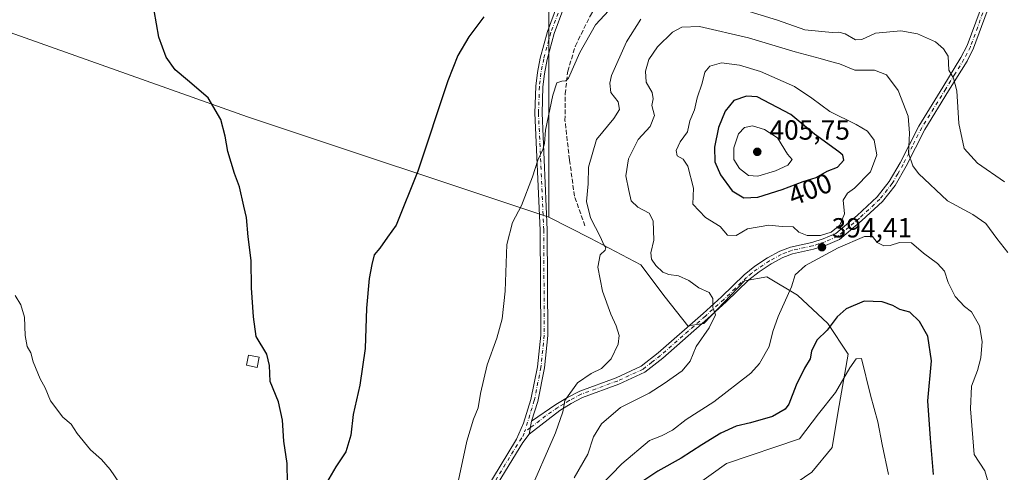
# Model space of a CAD drawing. Units: metres. Extents: x 615713 to 619214, y 4641514 to 4643846.
# Drawn here: x 617784 to 618140, y 4642527 to 4642691 of the extents above; entities that cross this region are included whole.
import ezdxf
from ezdxf.enums import TextEntityAlignment as Align

# ---------------------------------------------------------------- set-up
doc = ezdxf.new("R2010")
doc.units = ezdxf.units.M
doc.header["$MEASUREMENT"] = 0
doc.linetypes.add('DGN Style 3', pattern=[2.307223458686699, 1.648016756204785, -0.6592067024819142])
doc.linetypes.add('DGN Style 4', pattern=[2.6384748266838614, 1.318413404963828, -0.6592067024819142, 0.001648016756204785, -0.6592067024819142])
for name, color, linetype, lineweight in [('Arbolado forestal CxS', 92, 'Continuous', 0), ('Camino Cxs', 7, 'Continuous', 0), ('Camino eje', 30, 'DGN Style 4', 13), ('Corriente artificial lineal', 4, 'DGN Style 3', 13), ('Cultivos herbáceos CxS', 92, 'Continuous', 0), ('Curva de nivel maestra', 30, 'Continuous', 30), ('Curva de nivel normal', 30, 'Continuous', 0), ('Edificación ligera Cxs', 1, 'Continuous', 0), ('Pastizal CxS', 92, 'Continuous', 0), ('Punto de cota en terreno', 7, 'Continuous', 0), ('Rótulo de curva de nivel directora', 7, 'Continuous', 0), ('Rótulo de punto de cota en terreno', 7, 'Continuous', 0)]:
    doc.layers.add(name, color=color, linetype=linetype, lineweight=lineweight)
doc.styles.add('Style-Arial', font='txt')

# ---------------------------------------------------------------- blocks, each defined once
blk = doc.blocks.new('*U7')
at = {"layer": 'Cultivos herbáceos CxS', "color": 92, "linetype": 'Continuous', "lineweight": 0}
blk.add_polyline3d([(617975.5373999998, 4642695.003699999, 375.8837000000058), (617975.5581, 4642619.2963, 381.5589999999939), (617866.3750999998, 4642655.689099999, 374.1119999999937), (617663.1547999998, 4642727.9659, 379.1193999999959)], dxfattribs=at)
blk = doc.blocks.new('*U8')
at = {"layer": 'Pastizal CxS', "color": 92, "linetype": 'Continuous', "lineweight": 0}
blk.add_polyline3d([(618044.9446999999, 4642509.3727, 412.2479000000022), (618070.7137000002, 4642527.042500001, 408.4918000000035), (618078.0761000002, 4642535.8773, 407.0819999999949), (618080.2851, 4642549.1295, 405.8776999999973), (618083.9666999998, 4642569.744100001, 403.3427999999985), (618076.6045000004, 4642580.787500001, 399.2914000000019), (618065.5608999999, 4642591.094699999, 395.4850000000006), (618054.5173000004, 4642597.720899999, 392.873900000006), (618046.4184999998, 4642596.248299999, 391.9850000000006), (618031.6933000004, 4642580.7871, 389.3812999999937), (618025.8035000004, 4642580.050899999, 388.5528999999952), (618017.7046999997, 4642590.358100001, 388.0587999999989), (618008.8699000003, 4642602.137700001, 388.6725000000006), (617990.4638999999, 4642611.708699999, 384.1462000000029), (617975.5581, 4642619.2963, 381.5589999999939), (617975.5373999998, 4642695.003699999, 375.8837000000058)], dxfattribs=at)
blk = doc.blocks.new('5PATER')
at = {"layer": 'Punto de cota en terreno', "linetype": 'Continuous', "lineweight": 0}
h = blk.add_hatch(color=51, dxfattribs=at)
edge = h.paths.add_edge_path()
edge.add_ellipse((0, 0), major_axis=(-0.1095731443231308, -0.1110710700762829), ratio=0.9994222409660322, start_angle=0, end_angle=360)

msp = doc.modelspace()

# ---------------------------------------------------------------- linework, layer by layer
at = {"layer": 'Arbolado forestal CxS', "color": 92, "linetype": 'Continuous', "lineweight": 0}
for points in [[(617262.9993000003, 4642857.853900001, 393.4339000000036), (617472.5047000004, 4642789.7675, 382.4663), (617663.1547999998, 4642727.9659, 379.1193999999959), (617866.3750999998, 4642655.689099999, 374.1119999999937), (617975.5581, 4642619.2963, 381.5589999999939)], [(617663.1547999998, 4642727.9659, 379.1193999999959), (617866.3750999998, 4642655.689099999, 374.1119999999937), (617975.5581, 4642619.2963, 381.5589999999939), (617990.4638999999, 4642611.708699999, 384.1462000000029), (618008.8699000003, 4642602.137700001, 388.6725000000006), (618017.7046999997, 4642590.358100001, 388.0587999999989), (618025.8035000004, 4642580.050899999, 388.5528999999952), (618031.6933000004, 4642580.7871, 389.3812999999937), (618046.4184999998, 4642596.248299999, 391.9850000000006), (618054.5173000004, 4642597.720899999, 392.873900000006), (618065.5608999999, 4642591.094699999, 395.4850000000006), (618076.6045000004, 4642580.787500001, 399.2914000000019), (618083.9666999998, 4642569.744100001, 403.3427999999985), (618080.2851, 4642549.1295, 405.8776999999973), (618078.0761000002, 4642535.8773, 407.0819999999949), (618070.7137000002, 4642527.042500001, 408.4918000000035), (618044.9446999999, 4642509.3727, 412.2479000000022)], [(618044.9446999999, 4642509.3727, 412.2479000000022), (618070.7137000002, 4642527.042500001, 408.4918000000035), (618078.0761000002, 4642535.8773, 407.0819999999949), (618080.2851, 4642549.1295, 405.8776999999973), (618083.9666999998, 4642569.744100001, 403.3427999999985), (618076.6045000004, 4642580.787500001, 399.2914000000019), (618065.5608999999, 4642591.094699999, 395.4850000000006), (618054.5173000004, 4642597.720899999, 392.873900000006), (618046.4184999998, 4642596.248299999, 391.9850000000006), (618031.6933000004, 4642580.7871, 389.3812999999937), (618025.8035000004, 4642580.050899999, 388.5528999999952), (618017.7046999997, 4642590.358100001, 388.0587999999989), (618008.8699000003, 4642602.137700001, 388.6725000000006), (617990.4638999999, 4642611.708699999, 384.1462000000029), (617975.5581, 4642619.2963, 381.5589999999939)]]:
    msp.add_polyline3d(points, dxfattribs=at)
at = {"layer": 'Camino Cxs', "color": 7, "linetype": 'Continuous', "lineweight": 0, "extrusion": (0.007750963368036882, 0.04231114118752238, 0.9990744165968204), "elevation": 201604.0527661016, "flags": 128}
msp.add_lwpolyline([(228691.4313906293, -4673556.078257217), (228691.4313906291, -4673560.799840597)], dxfattribs=at)
msp.add_lwpolyline([(228691.4313906293, -4673556.078257217), (228691.4313906291, -4673560.799840597)], dxfattribs=at)
at = {"layer": 'Camino Cxs', "color": 7, "linetype": 'Continuous', "lineweight": 0}
for points in [[(618138.4101, 4642705.200099999, 378.3301000000066), (618129.3300999999, 4642680.520099999, 382.9091000000044), (618126.9600999998, 4642675.890100001, 383.7255000000005), (618120.3000999996, 4642665.090100001, 385.5687000000034), (618111.6501000002, 4642651.110099999, 388.1684999999998), (618104.9600999998, 4642637.870100001, 390.4235000000044), (618100.9101, 4642630.800100001, 391.698000000004), (618096.3400999998, 4642625.0001, 392.4367000000057), (618088.8800999997, 4642618.0801, 393.5040000000009), (618080.7600999996, 4642611.2401, 394.7785000000004), (618075.7001, 4642609.110099999, 395.043399999995), (618071.3601000002, 4642607.7401, 394.570200000002), (618063.8101000005, 4642606.0801, 394.0979999999981), (618060.2100999998, 4642604.690099999, 393.8500000000058), (618056.0601000005, 4642602.420100001, 393.3221000000049), (618051.6700999998, 4642599.540100001, 392.7828000000009), (618047.9901000002, 4642596.590100001, 392.2440999999963), (618039.7901, 4642588.630100001, 391.3196000000025), (618033.0601000005, 4642582.600099999, 390.0415000000066), (618016.7500999998, 4642568.2401, 388.4701999999961), (618010.3000999996, 4642563.200099999, 388.4640999999974), (618000.8300999999, 4642558.840100001, 388.2437999999966), (617987.7600999996, 4642554.0601, 386.491399999999), (617983.5800999999, 4642551.860099999, 385.804999999993), (617979.4901000002, 4642549.3301, 385.1392999999953), (617968.4200999998, 4642540.8201, 383.3568999999989), (617969.2701000003, 4642545.460100001, 383.1538), (617978.1201, 4642551.460100001, 384.7133999999933), (617982.3201000001, 4642554.050100001, 385.454700000002), (617986.7401000002, 4642556.380100001, 386.1034999999974), (617999.8601000002, 4642561.1801, 387.3101000000024), (618008.9700999996, 4642565.370100001, 388.0182000000059), (618015.1300999997, 4642570.190099999, 388.4749000000011), (618031.3800999997, 4642584.4901, 389.6005000000005), (618038.0701000001, 4642590.4801, 390.8652000000002), (618046.3201000001, 4642598.4801, 392.163400000005), (618050.1801000005, 4642601.590100001, 392.7348000000056), (618054.7600999996, 4642604.590100001, 393.2839999999997), (618059.1501000002, 4642606.9901, 393.6502000000037), (618063.0800999999, 4642608.5001, 394.0023999999976), (618070.7100999998, 4642610.1801, 395.0209999999934), (618074.8300999999, 4642611.4901, 395.2829999999958), (618079.4301000005, 4642613.420100001, 395.0014999999985), (618087.2100999998, 4642619.9801, 393.5774999999995), (618094.4801000003, 4642626.720100001, 392.519100000005), (618098.8101000005, 4642632.220100001, 391.881899999993), (618102.7401000002, 4642639.0701, 390.9367000000057), (618109.4501, 4642652.340100001, 388.7712999999931), (618118.1501000002, 4642666.420100001, 385.9562000000006), (618124.7600999996, 4642677.130100001, 383.8926000000066), (618127.0100999996, 4642681.540100001, 383.0445000000037), (618136.0401, 4642706.0701, 378.3567999999942)], [(618138.4101, 4642705.200099999, 378.3301000000066), (618129.3300999999, 4642680.520099999, 382.9091000000044), (618126.9600999998, 4642675.890100001, 383.7255000000005), (618120.3000999996, 4642665.090100001, 385.5687000000034), (618111.6501000002, 4642651.110099999, 388.1684999999998), (618104.9600999998, 4642637.870100001, 390.4235000000044), (618100.9101, 4642630.800100001, 391.698000000004), (618096.3400999998, 4642625.0001, 392.4367000000057), (618088.8800999997, 4642618.0801, 393.5040000000009), (618080.7600999996, 4642611.2401, 394.7785000000004), (618075.7001, 4642609.110099999, 395.043399999995), (618071.3601000002, 4642607.7401, 394.570200000002), (618063.8101000005, 4642606.0801, 394.0979999999981), (618060.2100999998, 4642604.690099999, 393.8500000000058), (618056.0601000005, 4642602.420100001, 393.3221000000049), (618051.6700999998, 4642599.540100001, 392.7828000000009), (618047.9901000002, 4642596.590100001, 392.2440999999963), (618039.7901, 4642588.630100001, 391.3196000000025), (618033.0601000005, 4642582.600099999, 390.0415000000066), (618016.7500999998, 4642568.2401, 388.4701999999961), (618010.3000999996, 4642563.200099999, 388.4640999999974), (618000.8300999999, 4642558.840100001, 388.2437999999966), (617987.7600999996, 4642554.0601, 386.491399999999), (617983.5800999999, 4642551.860099999, 385.804999999993), (617979.4901000002, 4642549.3301, 385.1392999999953), (617968.4200999998, 4642540.8201, 383.3568999999989)], [(617969.2701000003, 4642545.460100001, 383.1538), (617978.1201, 4642551.460100001, 384.7133999999933), (617982.3201000001, 4642554.050100001, 385.454700000002), (617986.7401000002, 4642556.380100001, 386.1034999999974), (617999.8601000002, 4642561.1801, 387.3101000000024), (618008.9700999996, 4642565.370100001, 388.0182000000059), (618015.1300999997, 4642570.190099999, 388.4749000000011), (618031.3800999997, 4642584.4901, 389.6005000000005), (618038.0701000001, 4642590.4801, 390.8652000000002), (618046.3201000001, 4642598.4801, 392.163400000005), (618050.1801000005, 4642601.590100001, 392.7348000000056), (618054.7600999996, 4642604.590100001, 393.2839999999997), (618059.1501000002, 4642606.9901, 393.6502000000037), (618063.0800999999, 4642608.5001, 394.0023999999976), (618070.7100999998, 4642610.1801, 395.0209999999934), (618074.8300999999, 4642611.4901, 395.2829999999958), (618079.4301000005, 4642613.420100001, 395.0014999999985), (618087.2100999998, 4642619.9801, 393.5774999999995), (618094.4801000003, 4642626.720100001, 392.519100000005), (618098.8101000005, 4642632.220100001, 391.881899999993), (618102.7401000002, 4642639.0701, 390.9367000000057), (618109.4501, 4642652.340100001, 388.7712999999931), (618118.1501000002, 4642666.420100001, 385.9562000000006), (618124.7600999996, 4642677.130100001, 383.8926000000066), (618127.0100999996, 4642681.540100001, 383.0445000000037), (618136.0401, 4642706.0701, 378.3567999999942)], [(617952.3201000001, 4642520.050100001, 381.3804999999993), (617963.8701, 4642538.9901, 382.5614999999962), (617966.3601000002, 4642544.7501, 382.6756000000024), (617969.0301000001, 4642553.270099999, 382.6843999999983), (617971.4001000002, 4642565.130100001, 382.7353000000003), (617972.5800999999, 4642576.6601, 382.8723000000027), (617972.4101, 4642614.6801, 381.8864999999932), (617970.5000999998, 4642657.030099999, 379.1180000000023), (617970.8300999999, 4642666.7301, 378.5644000000029), (617971.4200999998, 4642671.6801, 378.2381000000024), (617972.4200999998, 4642676.960100001, 377.7666999999929), (617975.0301000001, 4642686.590100001, 376.9563999999955), (617978.6601, 4642696.350099999, 376.0832999999984)], [(617952.3201000001, 4642520.050100001, 381.3804999999993), (617963.8701, 4642538.9901, 382.5614999999962), (617966.3601000002, 4642544.7501, 382.6756000000024), (617969.0301000001, 4642553.270099999, 382.6843999999983), (617971.4001000002, 4642565.130100001, 382.7353000000003), (617972.5800999999, 4642576.6601, 382.8723000000027), (617972.4101, 4642614.6801, 381.8864999999932), (617970.5000999998, 4642657.030099999, 379.1180000000023), (617970.8300999999, 4642666.7301, 378.5644000000029), (617971.4200999998, 4642671.6801, 378.2381000000024), (617972.4200999998, 4642676.960100001, 377.7666999999929), (617975.0301000001, 4642686.590100001, 376.9563999999955), (617978.6601, 4642696.350099999, 376.0832999999984)], [(617981.0100999996, 4642695.3201, 376.5515000000014), (617977.4700999996, 4642685.8101, 377.3733000000066), (617974.9200999998, 4642676.390100001, 378.392200000002), (617973.9600999998, 4642671.290100001, 378.7731000000058), (617973.3901000004, 4642666.540100001, 379.0457000000025), (617973.0701000001, 4642657.040100001, 379.6083000000072), (617974.9801000003, 4642614.7501, 382.838699999993), (617975.1501000002, 4642576.540100001, 384.7158000000054), (617973.9401000004, 4642564.7501, 383.7673999999971), (617971.5201000003, 4642552.630100001, 383.2051999999967), (617969.2701000003, 4642545.460100001, 383.1538), (617968.4200999998, 4642540.8201, 383.3568999999989), (617966.1601, 4642537.800100001, 383.1665999999968), (617954.5401, 4642518.7601, 382.241399999999)], [(617981.0100999996, 4642695.3201, 376.5515000000014), (617977.4700999996, 4642685.8101, 377.3733000000066), (617974.9200999998, 4642676.390100001, 378.392200000002), (617973.9600999998, 4642671.290100001, 378.7731000000058), (617973.3901000004, 4642666.540100001, 379.0457000000025), (617973.0701000001, 4642657.040100001, 379.6083000000072), (617974.9801000003, 4642614.7501, 382.838699999993), (617975.1501000002, 4642576.540100001, 384.7158000000054), (617973.9401000004, 4642564.7501, 383.7673999999971), (617971.5201000003, 4642552.630100001, 383.2051999999967), (617969.2701000003, 4642545.460100001, 383.1538)], [(617968.4200999998, 4642540.8201, 383.3568999999989), (617966.1601, 4642537.800100001, 383.1665999999968), (617954.5401, 4642518.7601, 382.241399999999)]]:
    msp.add_polyline3d(points, dxfattribs=at)
at = {"layer": 'Camino eje', "color": 30, "linetype": 'DGN Style 4', "lineweight": 13}
for points in [[(617979.8350999998, 4642695.835100001, 376.3047999999981), (617976.2500999998, 4642686.200099999, 377.1594000000041), (617973.6700999998, 4642676.675100001, 378.0721000000049), (617973.1700999998, 4642674.0351, 378.2796999999992), (617972.6901000004, 4642671.485099999, 378.4386999999988), (617972.1101000002, 4642666.6351, 378.7572999999975), (617971.7851, 4642657.0351, 379.3252000000066), (617973.6951000001, 4642614.715100001, 382.3564000000042), (617973.8651000002, 4642576.600099999, 383.7939000000042), (617972.6700999998, 4642564.940099999, 383.1300999999949), (617970.2751000002, 4642552.950099999, 382.9498000000021), (617967.8151000004, 4642545.1051, 382.9232999999949), (617966.7607000005, 4642541.621900001, 382.9713000000047)], [(618132.7100999998, 4642693.370100001, 380.8237999999984), (618128.1700999998, 4642681.030099999, 382.9936000000016), (618126.9851000002, 4642678.715100001, 383.4333000000042), (618125.8601000002, 4642676.5101, 383.8144999999931), (618122.5301000001, 4642671.110099999, 384.7638000000007), (618119.2251000004, 4642665.755100001, 385.7649999999995), (618114.9001000002, 4642658.765100001, 387.0774999999995), (618110.5500999996, 4642651.725099999, 388.4622999999993), (618107.1951000001, 4642645.090100001, 389.554999999993), (618103.8501000004, 4642638.470100001, 390.6594000000041), (618101.8850999996, 4642635.045100001, 391.2492999999959), (618099.8601000002, 4642631.5101, 391.7684000000008), (618095.4101, 4642625.860099999, 392.4618999999948), (618088.0450999998, 4642619.030099999, 393.4888000000064), (618084.1551000001, 4642615.7501, 394.3600000000006), (618080.0950999996, 4642612.3301, 394.6931999999942), (618077.5651000004, 4642611.265100001, 395.0737999999984), (618075.2651000004, 4642610.300100001, 395.1399999999995), (618073.2050999999, 4642609.645099999, 395.0675000000047), (618071.0351, 4642608.960100001, 394.7982999999949), (618063.4451000001, 4642607.290100001, 393.9184999999998), (618061.4801000003, 4642606.5351, 393.8444000000018), (618059.6801000005, 4642605.840100001, 393.7338000000018), (618055.4101, 4642603.505100001, 393.290599999993), (618050.9250999996, 4642600.565099999, 392.747199999998), (618048.9951, 4642599.0101, 392.4459999999963), (618047.1551000001, 4642597.5351, 392.1049000000057), (618043.0301000001, 4642593.5351, 391.5831999999937), (618038.9301000005, 4642589.5551, 391.0555000000023), (618032.2200999996, 4642583.545100001, 389.7467999999935), (618024.0950999996, 4642576.395099999, 388.8559999999998), (618015.9401000004, 4642569.215100001, 388.4364999999962), (618012.8601000002, 4642566.8051, 388.1392999999953), (618009.6350999996, 4642564.2851, 388.2247000000062), (618000.3450999996, 4642560.0101, 387.7550000000047), (617987.2500999998, 4642555.220100001, 386.2740999999951), (617982.9501, 4642552.9551, 385.5561000000016), (617980.8501000004, 4642551.6601, 385.2406000000047), (617978.8051000005, 4642550.395099999, 384.9106000000029), (617974.3800999997, 4642547.395099999, 384.0084999999963), (617968.8450999996, 4642543.140100001, 383.2263999999996), (617966.7607000005, 4642541.621900001, 382.9713000000047)], [(617953.4301000005, 4642519.405099999, 381.7675000000018), (617959.2050999999, 4642528.8751, 382.3506000000052), (617965.0151000004, 4642538.395099999, 382.8567000000039), (617966.1451000003, 4642539.905099999, 382.9918000000035), (617966.7607000005, 4642541.621900001, 382.9713000000047)]]:
    msp.add_polyline3d(points, dxfattribs=at)
at = {"layer": 'Corriente artificial lineal', "color": 4, "linetype": 'DGN Style 3', "lineweight": 13}
msp.add_polyline3d([(617988.6201, 4642616.210100001, 384.2033999999985), (617984.7801000001, 4642626.960100001, 383.2799999999988), (617983.0201000003, 4642640.1601, 382.5703999999969), (617981.3800999997, 4642654.3301, 381.1910999999964), (617981.4801000003, 4642663.960100001, 380.3071999999956), (617982.3701, 4642672.1801, 380.1967000000004), (617985.1801000005, 4642681.4001, 379.2565999999933), (617990.6001000004, 4642692.380100001, 378.3769000000029), (617997.0701000001, 4642702.3101, 377.5311999999976), (618004.0500999996, 4642710.9801, 376.7630000000063), (618012.2600999996, 4642716.0101, 376.0243000000046), (618024.1300999997, 4642719.0001, 375.5617999999959), (618036.3701, 4642720.720100001, 375.1579000000056), (618055.7100999998, 4642724.2301, 373.7143999999971), (618068.5301000001, 4642727.290100001, 373.4700000000012), (618082.6201, 4642731.4301, 373.0350000000035), (618095.2600999996, 4642737.210100001, 372.5552000000025), (618105.3000999996, 4642743.3101, 372.3806000000041), (618115.2500999998, 4642751.280099999, 371.9082000000053)], dxfattribs=at)
at = {"layer": 'Cultivos herbáceos CxS', "color": 92, "linetype": 'Continuous', "lineweight": 0}
for points in [[(617262.9993000003, 4642857.853900001, 393.4339000000036), (617472.5047000004, 4642789.7675, 382.4663), (617663.1547999998, 4642727.9659, 379.1193999999959), (617866.3750999998, 4642655.689099999, 374.1119999999937), (617975.5581, 4642619.2963, 381.5589999999939)], [(617975.5373999998, 4642695.003699999, 375.8837000000058), (617975.5581, 4642619.2963, 381.5589999999939)]]:
    msp.add_polyline3d(points, dxfattribs=at)
at = {"layer": 'Curva de nivel maestra', "color": 30, "linetype": 'Continuous', "lineweight": 30, "flags": 128}
for points, elevation in [([(617880.8600000005, 4642523.1801), (617880.7199999997, 4642530.1801), (617879.5800000001, 4642538.1801), (617879.1200000001, 4642545.850099999), (617877.6900000004, 4642552.5101), (617874.6200000001, 4642559.850099999), (617874.4299999997, 4642565.6501), (617873.4000000004, 4642569.780099999), (617869.5700000003, 4642576.170100001), (617868.5999999996, 4642583.220100001), (617867.8499999996, 4642593.8101), (617867.6900000004, 4642603.700099999), (617866.6399999997, 4642612.200099999), (617866.1100000005, 4642619.200099999), (617865.04, 4642623.380100001), (617863.5199999996, 4642630.280099999), (617861.7199999997, 4642635.200099999), (617859.2400000002, 4642643.170100001), (617858.3300000001, 4642648.6601), (617856.7300000006, 4642654.6801), (617852.1900000004, 4642662.600099999), (617844.6299999999, 4642668.9001), (617840.2800000003, 4642672.690099999), (617837, 4642677.270099999), (617834.2800000003, 4642684.5101), (617832.6699999999, 4642694.1501)], 375), ([(617951.9900000002, 4642691.9001), (617946.5700000003, 4642684.620100001), (617942.5499999998, 4642677.880100001), (617938.9199999999, 4642668.7601), (617928.1500000004, 4642636.040100001), (617920.2000000002, 4642616.4301), (617917.0599999996, 4642612.050100001), (617914.3499999996, 4642608.0801), (617912.2999999998, 4642605.7401), (617911.4800000006, 4642602.200099999), (617910.4400000004, 4642597.110099999), (617909.5099999999, 4642586.4001), (617909.0800000001, 4642571.8101), (617907.0999999996, 4642558.5601), (617904.7300000006, 4642547.9101), (617903.7999999998, 4642540.360099999), (617902.04, 4642534.350099999), (617898.4400000004, 4642528.9801), (617894.9699999997, 4642523.140100001)], 375), ([(618046.1399999997, 4642626.340100001), (618051.2599999999, 4642626.5701), (618059.9600000001, 4642629.3201), (618067.6200000001, 4642632.2601), (618072.29, 4642633.6601), (618076.29, 4642635.970100001), (618080.04, 4642637.4801), (618082.29, 4642640.0001), (618081.9299999997, 4642641.770099999), (618080.5599999996, 4642643.030099999), (618071.7800000003, 4642649.340100001), (618063.1600000003, 4642656.5001), (618051.0199999996, 4642662.9101), (618047.0599999996, 4642663.130100001), (618042.5700000003, 4642661.620100001), (618039.4400000004, 4642657.770099999), (618036.9900000002, 4642651.850099999), (618035.4600000001, 4642644.700099999), (618035.6500000004, 4642639.4001), (618037.7400000002, 4642634.640100001), (618041.9299999997, 4642628.8201), (618046.1399999997, 4642626.340100001)], 400), ([(618114.8099999996, 4642526.110099999), (618113.7599999999, 4642539.2401), (618112.7800000003, 4642552.880100001), (618114.0800000001, 4642567.360099999), (618112.75, 4642576.300100001), (618109.7800000003, 4642581.5701), (618106.2199999997, 4642584.960100001), (618102.6200000001, 4642585.960100001), (618100.0499999998, 4642587.340100001), (618096.2400000002, 4642588.670100001), (618089.7400000002, 4642588.890100001), (618083.2100000001, 4642586.100099999), (618079.9600000001, 4642583.2401), (618076.29, 4642578.4001), (618072.6200000001, 4642574.800100001), (618070.6799999997, 4642570.8301), (618070.1699999999, 4642568.0601), (618068.1399999997, 4642564.6501), (618065.1299999999, 4642558.4901), (618062.4800000006, 4642551.670100001), (618061.0700000003, 4642549.7601), (618056.5700000003, 4642547.1601), (618048.5199999996, 4642544.920100001), (618043.4000000004, 4642543.640100001), (618037.8300000001, 4642541.1501), (618030.9699999997, 4642536.880100001), (618023.4500000002, 4642532.0701), (618014.9500000002, 4642527.3301), (618006.9900000002, 4642522.040100001)], 400)]:
    msp.add_lwpolyline(points, dxfattribs=dict(at, elevation=elevation))
at = {"layer": 'Curva de nivel normal', "color": 30, "linetype": 'Continuous', "lineweight": 0, "flags": 128}
for points, elevation in [([(617997.2300000006, 4642694.1801), (617992.4800000006, 4642689.0001), (617986.7100000001, 4642679.030099999), (617982.6200000001, 4642669.7301), (617981.7199999997, 4642668.670100001), (617980.2800000003, 4642668.610099999), (617978.4199999999, 4642667.9801), (617976.9299999997, 4642663.5101), (617974.3600000005, 4642650.8101), (617973.9199999999, 4642646.030099999), (617973.2999999998, 4642643.8101), (617971.5999999996, 4642640.020099999), (617969.6500000004, 4642633.890100001), (617965.6200000001, 4642623.590100001), (617962.4199999999, 4642617.450099999), (617960.3799999999, 4642609.420100001), (617959.6799999997, 4642592.5101), (617958.6600000003, 4642582.5101), (617956.75, 4642575.5101), (617953.2100000001, 4642565.850099999), (617950.7300000006, 4642555.5101), (617949.9600000001, 4642550.280099999), (617948.2699999996, 4642546.2401), (617945.8499999996, 4642538.2601), (617942.8300000001, 4642524.0701)], 380), ([(618140.5599999996, 4642632.130100001), (618130.7100000001, 4642638.9301), (618125.9000000004, 4642644.200099999), (618124.04, 4642653.2301), (618123.25, 4642665.1501), (618122.0700000003, 4642669.710100001), (618120.4199999999, 4642672.590100001), (618120.0999999996, 4642677.640100001), (618118.4500000002, 4642680.300100001), (618115.5999999996, 4642682.8101), (618109.0300000003, 4642685.7301), (618103.0099999999, 4642686.860099999), (618093.8300000001, 4642686.030099999), (618088.8200000003, 4642683.6601), (618086.5199999996, 4642683.5601), (618082.8200000003, 4642685.6801), (618080.5099999999, 4642686.370100001), (618078.0899999999, 4642686.2301), (618074.3399999999, 4642686.540100001), (618068.25, 4642687.1801), (618058.2999999998, 4642690.6501), (618042.0999999996, 4642695.610099999)], 385.0000000000001), ([(618008.8399999999, 4642691.030099999), (618003.6100000005, 4642682.850099999), (617998.2800000003, 4642670.6801), (617997.5700000003, 4642667.880100001), (617998.0099999999, 4642664.450099999), (618000.5800000001, 4642661.090100001), (618001.1699999999, 4642658.290100001), (617999.04, 4642655.030099999), (617992.7599999999, 4642647.4801), (617989.9100000003, 4642637.470100001), (617989.7199999997, 4642631.420100001), (617989.1600000003, 4642625.050100001), (617990.5800000001, 4642619.140100001), (617994.1799999997, 4642612.0701), (617995.3899999997, 4642609.280099999), (617996.2199999997, 4642608.340100001), (617995.9100000003, 4642607.450099999), (617994.0700000003, 4642605.7401), (617993.29, 4642601.2401), (617994.9299999997, 4642592.5601), (617997.9800000006, 4642584.2301), (617999.9500000002, 4642580.0101), (618000.9400000004, 4642576.5101), (618000.5999999996, 4642573.390100001), (617998.1200000001, 4642568.020099999), (617994.5999999996, 4642564.540100001), (617990.8799999999, 4642562.770099999), (617985.9500000002, 4642559.3301), (617981.3399999999, 4642552.9301), (617980.6200000001, 4642548.850099999), (617978, 4642541.280099999), (617967.9600000001, 4642518.2501)], 385.0000000000001), ([(617984.75, 4642525.0001), (617989.6699999999, 4642533.5101), (617991.7199999997, 4642539.850099999), (617994.5499999998, 4642544.5601), (618001.4400000004, 4642550.390100001), (618011.8200000003, 4642555.630100001), (618017.29, 4642559.110099999), (618023.8399999999, 4642563.670100001), (618026.7199999997, 4642567.210100001), (618028.8399999999, 4642572.520099999), (618033.6200000001, 4642579.220100001), (618035.8399999999, 4642583.9801), (618034.9199999999, 4642586.6601), (618034.9100000003, 4642589.860099999), (618033.6299999999, 4642592.040100001), (618029.8200000003, 4642593.780099999), (618026.2100000001, 4642596.390100001), (618022.4800000006, 4642598.110099999), (618018.9699999997, 4642598.520099999), (618016.8399999999, 4642599.4001), (618014.2699999996, 4642601.800100001), (618012.6600000003, 4642604.120100001), (618012.5199999996, 4642606.450099999), (618013.54, 4642611.0101), (618013.3399999999, 4642617.960100001), (618011.8399999999, 4642620.7401), (618007.75, 4642622.970100001), (618005.3499999996, 4642625.2401), (618004.5499999998, 4642628.9801), (618003.4699999997, 4642634.270099999), (618004.3600000005, 4642640.5101), (618007.8799999999, 4642647.5101), (618012.2300000006, 4642652.1801), (618013.7800000003, 4642656.1801), (618012.8200000003, 4642659.8301), (618013.2699999996, 4642662.1801), (618012.9800000006, 4642664.5101), (618010.7699999996, 4642668.1801), (618010.5499999998, 4642672.1801), (618011.79, 4642676.380100001), (618014.8300000001, 4642681.0101), (618020.29, 4642686.390100001), (618023.6600000003, 4642688.200099999), (618030.0899999999, 4642688.390100001), (618047.7999999998, 4642684.300100001), (618064.7000000002, 4642679.1801), (618073.8200000003, 4642676.7601), (618077.5599999996, 4642675.6601), (618080.7699999996, 4642674.850099999), (618086.3499999996, 4642672.600099999), (618093.4400000004, 4642672.5601), (618097.7699999996, 4642670.840100001), (618102, 4642665.1601), (618105.5999999996, 4642655.920100001), (618106.1799999997, 4642649.710100001), (618105.7199999997, 4642642.540100001), (618107.3799999999, 4642637.880100001), (618109.4100000003, 4642635.130100001), (618119.8399999999, 4642625.280099999), (618129.0800000001, 4642620.2601), (618133.7800000003, 4642617.0001), (618137.7000000002, 4642611.5801), (618141.6799999997, 4642606.5701)], 390), ([(618038.0700000003, 4642675.2301), (618033.8399999999, 4642674.0601), (618032.0599999996, 4642671.850099999), (618031.0099999999, 4642667.850099999), (618029.2400000002, 4642662.5101), (618028.2999999998, 4642658.1801), (618026.6100000005, 4642654.1801), (618025.7800000003, 4642650.2401), (618023.0999999996, 4642646.620100001), (618021.6399999997, 4642643.530099999), (618022.0300000003, 4642641.590100001), (618024.1600000003, 4642640.380100001), (618025.8600000005, 4642637.7501), (618027.9199999999, 4642629.8101), (618027.6799999997, 4642623.9901), (618032.29, 4642619.1801), (618037.6200000001, 4642615.9901), (618040.25, 4642612.860099999), (618043.3099999996, 4642612.710100001), (618047.4800000006, 4642615.0801), (618055.2000000002, 4642616.440099999), (618059.9900000002, 4642616.0001), (618063.9699999997, 4642615.860099999), (618066.04, 4642613.9301), (618069.0800000001, 4642612.6801), (618073.9400000004, 4642612.6601), (618077.8099999996, 4642613.940099999), (618080.9199999999, 4642616.440099999), (618082.5999999996, 4642620.5101), (618082.0599999996, 4642625.5101), (618083.6200000001, 4642628.0801), (618086.1600000003, 4642629.8101), (618092.0599999996, 4642635.7301), (618094.25, 4642641.880100001), (618093.3899999997, 4642647.1801), (618090.9000000004, 4642650.460100001), (618086.8099999996, 4642652.920100001), (618077.3099999996, 4642657.5701), (618070.7400000002, 4642662.470100001), (618064.4900000002, 4642666.710100001), (618052.2199999997, 4642672.110099999), (618044.5499999998, 4642674.4001), (618038.0700000003, 4642675.2301)], 395), ([(618049.2699999996, 4642652.460100001), (618046.3700000001, 4642651.780099999), (618044.2300000006, 4642649.460100001), (618042.5099999999, 4642644.4101), (618042.5, 4642640.190099999), (618044.5599999996, 4642637.0101), (618047.7999999998, 4642634.440099999), (618051.25, 4642634.2401), (618057.6500000004, 4642636.120100001), (618062.0899999999, 4642638.200099999), (618063.6399999997, 4642640.170100001), (618061.9199999999, 4642642.140100001), (618058.29, 4642648.130100001), (618053.5899999999, 4642651.0701), (618049.2699999996, 4642652.460100001)], 405), ([(618135.4699999997, 4642520.440099999), (618133.4000000004, 4642527.440099999), (618129.5099999999, 4642533.4001), (618128.1699999999, 4642549.9901), (618128.54, 4642558.1801), (618130.7599999999, 4642563.8101), (618131.9900000002, 4642568.4101), (618132.4100000003, 4642574.300100001), (618131.4199999999, 4642579.940099999), (618128.5599999996, 4642585.0101), (618126, 4642586.950099999), (618122.7100000001, 4642590.630100001), (618120.1799999997, 4642595.630100001), (618118.7699999996, 4642599.780099999), (618116.2100000001, 4642602.5101), (618111.1500000004, 4642606.3201), (618106.9000000004, 4642610.090100001), (618102.5199999996, 4642610.220100001), (618099.1100000005, 4642609.040100001), (618096.8099999996, 4642609.0001), (618094.4800000006, 4642610.220100001), (618092.79, 4642612.3101), (618089.7999999998, 4642612.360099999), (618080.2800000003, 4642608.290100001), (618068.4100000003, 4642601.850099999), (618064.6699999999, 4642598.4901), (618063.3499999996, 4642594.110099999), (618058.5800000001, 4642583.390100001), (618056.6799999997, 4642577.9301), (618055.3300000001, 4642572.460100001), (618051.7599999999, 4642566.390100001), (618048.6200000001, 4642562.840100001), (618035.29, 4642552.4901), (618025.29, 4642546.100099999), (618020.29, 4642542.2601), (618016.29, 4642540.140100001), (618011.9600000001, 4642538.5101), (618001.9299999997, 4642530.0101), (617994.29, 4642522.0001)], 395), ([(617820.0800000001, 4642522.9801), (617816.7199999997, 4642527.940099999), (617813.5999999996, 4642531.540100001), (617809.6100000005, 4642535.040100001), (617804.7800000003, 4642541.050100001), (617802.5199999996, 4642544.4101), (617799.5599999996, 4642546.940099999), (617795.0800000001, 4642552.780099999), (617793.1699999999, 4642557.5801), (617791.3799999999, 4642560.770099999), (617788.7800000003, 4642567.0001), (617787.9600000001, 4642570.1801), (617786.6200000001, 4642572.5101), (617785.8899999997, 4642576.450099999), (617785.6299999999, 4642583.140100001), (617784.2999999998, 4642587.640100001), (617782.25, 4642590.9301)], 380), ([(618088.7199999997, 4642568.1801), (618086.8600000005, 4642568.040100001), (618084.5199999996, 4642564.770099999), (618079.2800000003, 4642555.880100001), (618073.2100000001, 4642548.1801), (618066.29, 4642539.100099999), (618039.8300000001, 4642530.1801), (618028.7100000001, 4642522.1801)], 405), ([(618098.5599999996, 4642526.110099999), (618096.2800000003, 4642537.0101), (618094.6100000005, 4642545.170100001), (618091.9900000002, 4642554.880100001), (618088.7199999997, 4642568.1801)], 405)]:
    msp.add_lwpolyline(points, dxfattribs=dict(at, elevation=elevation))
at = {"layer": 'Edificación ligera Cxs', "color": 1, "linetype": 'Continuous', "lineweight": 0}
msp.add_polyline3d([(617870.6201, 4642568.630100001, 379.9250999999931), (617869.8701, 4642564.950099999, 380.6269000000029), (617866.0301000001, 4642565.7301, 381.2988999999943), (617866.7801000001, 4642569.4001, 379.9284000000043), (617870.6201, 4642568.630100001, 379.9250999999931)], dxfattribs=at)
msp.add_3dface([(617870.6201, 4642568.630100001, 381.2988999999943), (617869.8701, 4642564.950099999, 381.2988999999943), (617866.0301000001, 4642565.7301, 381.2988999999943), (617866.7801000001, 4642569.4001, 381.2988999999943)], dxfattribs=at)
at = {"layer": 'Pastizal CxS', "color": 92, "linetype": 'Continuous', "lineweight": 0}
for points in [[(617975.5373999998, 4642695.003699999, 375.8837000000058), (617975.5581, 4642619.2963, 381.5589999999939)], [(618044.9446999999, 4642509.3727, 412.2479000000022), (618070.7137000002, 4642527.042500001, 408.4918000000035), (618078.0761000002, 4642535.8773, 407.0819999999949), (618080.2851, 4642549.1295, 405.8776999999973), (618083.9666999998, 4642569.744100001, 403.3427999999985), (618076.6045000004, 4642580.787500001, 399.2914000000019), (618065.5608999999, 4642591.094699999, 395.4850000000006), (618054.5173000004, 4642597.720899999, 392.873900000006), (618046.4184999998, 4642596.248299999, 391.9850000000006), (618031.6933000004, 4642580.7871, 389.3812999999937), (618025.8035000004, 4642580.050899999, 388.5528999999952), (618017.7046999997, 4642590.358100001, 388.0587999999989), (618008.8699000003, 4642602.137700001, 388.6725000000006), (617990.4638999999, 4642611.708699999, 384.1462000000029), (617975.5581, 4642619.2963, 381.5589999999939)]]:
    msp.add_polyline3d(points, dxfattribs=at)

# ---------------------------------------------------------------- block references
at = {"layer": 'Cultivos herbáceos CxS', "color": 92, "linetype": 'Continuous', "lineweight": 0}
msp.add_blockref('*U7', (0, 0), dxfattribs=at)
at = {"layer": 'Pastizal CxS', "color": 92, "linetype": 'Continuous', "lineweight": 0}
msp.add_blockref('*U8', (0, 0), dxfattribs=at)
at = {"layer": 'Punto de cota en terreno', "color": 7, "linetype": 'Continuous', "lineweight": 0, "xscale": 10, "yscale": 10, "zscale": 10}
for p in [(618051, 4642643, 405.75), (618074.4199999999, 4642608.460000001, 394.4100000000035)]:
    msp.add_blockref('5PATER', p, dxfattribs=at)

# ---------------------------------------------------------------- texts
at = {"layer": 'Rótulo de curva de nivel directora', "color": 7, "linetype": 'Continuous', "lineweight": 0, "style": 'Style-Arial'}
msp.add_text('400', height=7.000000000000002, rotation=20.9973349320736, dxfattribs=at).set_placement((618070.1379348009, 4642629.440696507), align=Align.MIDDLE_CENTER)
at = {"layer": 'Rótulo de punto de cota en terreno', "color": 7, "linetype": 'Continuous', "lineweight": 0, "style": 'Style-Arial'}
for s, p in [('405,75', (618055.4096999997, 4642647.409700001)), ('394,41', (618077.9478000002, 4642611.9878))]:
    msp.add_text(s, height=7.000000000000002, dxfattribs=at).set_placement(p)

doc.saveas('drawing.dxf')
